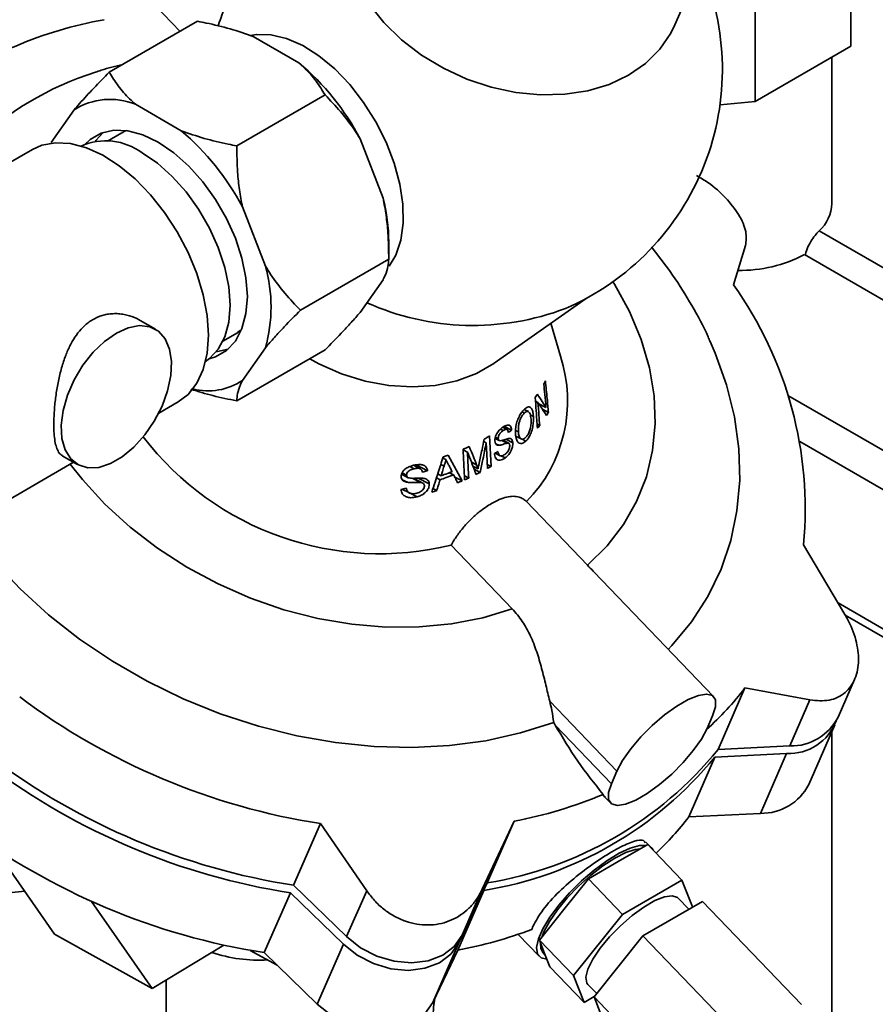
# Paper-space layout 'Blatt2' of a CAD drawing. Units: millimetres. Extents: x 0 to 2940, y 0 to 2079.
# Drawn here: x 2277 to 2359, y 1411 to 1505 of the extents above; entities that cross this region are included whole.
import ezdxf

# ---------------------------------------------------------------- set-up
doc = ezdxf.new("R2010")
doc.units = ezdxf.units.MM

psp = doc.layouts.new('Blatt2')

# ---------------------------------------------------------------- linework, layer by layer
at = {"color": 7, "linetype": 'Continuous', "lineweight": 35, "ltscale": 7}
for p, q in [((2356.435, 1502.631), (2356.435, 1516.774)), ((2339.521, 1504.683), (2343.395, 1513.558)), ((2347.242, 1497.324), (2347.242, 1511.467)), ((2286.18, 1510.13), (2291.997, 1504.068)), ((2285.186, 1500.136), (2293.672, 1505.034)), ((2299.005, 1503.588), (2303.414, 1501.043)), ((2356.435, 1502.631), (2347.242, 1497.324)), ((2354.616, 1487.524), (2354.616, 1501.581)), ((2297.434, 1493.066), (2305.919, 1497.964)), ((2343.871, 1497.023), (2347.242, 1497.324)), ((2281.812, 1496.531), (2279.608, 1493.395)), ((2292.1, 1494.512), (2287.692, 1497.057)), ((2286.397, 1494.333), (2285.004, 1493.529)), ((2309.293, 1493.73), (2311.497, 1488.048)), ((2277.805, 1492.722), (2275.259, 1491.252)), ((2300.184, 1481.517), (2297.979, 1487.198)), ((2353.395, 1484.911), (2382.578, 1468.064)), ((2312.043, 1482.181), (2312.043, 1483.814)), ((2345.168, 1479.725), (2346.323, 1483.504)), ((2303.557, 1477.282), (2312.043, 1482.181)), ((2382.578, 1464.961), (2351.98, 1482.625)), ((2311.497, 1480.209), (2309.293, 1477.073)), ((2322.176, 1472.182), (2331.006, 1478.413)), ((2289.615, 1475.459), (2288.169, 1476.293)), ((2328.534, 1472.871), (2327.618, 1476.021)), ((2296.103, 1474.303), (2297.496, 1475.107)), ((2297.754, 1475.317), (2297.516, 1475.147)), ((2297.979, 1470.541), (2300.184, 1473.678)), ((2297.434, 1468.569), (2305.919, 1473.468)), ((2398.861, 1441.111), (2350.389, 1469.093)), ((2289.94, 1467.397), (2291.804, 1468.473)), ((2326.137, 1468.55), (2326.374, 1468.428)), ((2326.466, 1468.289), (2327.147, 1467.938)), ((2324.845, 1467.504), (2325.06, 1467.392)), ((2325.457, 1467.538), (2325.057, 1467.744)), ((2325.635, 1467.233), (2325.94, 1467.076)), ((2326.812, 1467.766), (2327.388, 1467.469)), ((2323.163, 1466.119), (2323.842, 1465.77)), ((2326.298, 1466.332), (2326.542, 1466.206)), ((2321.736, 1465.2), (2321.869, 1462.27)), ((2322.768, 1465.849), (2323.028, 1465.715)), ((2323.398, 1465.829), (2322.992, 1466.038)), ((2324.233, 1465.734), (2324.499, 1465.596)), ((2324.238, 1465.182), (2324.758, 1464.914)), ((2321.163, 1464.674), (2321.406, 1464.549)), ((2322.26, 1464.955), (2322.661, 1464.748)), ((2322.293, 1465.094), (2322.566, 1464.953)), ((2322.315, 1464.456), (2322.612, 1464.302)), ((2322.92, 1464.769), (2323.412, 1464.515)), ((2323.571, 1464.499), (2322.999, 1464.794)), ((2323.285, 1464.884), (2323.959, 1464.536)), ((2324.856, 1464.889), (2325.215, 1464.704)), ((2397.235, 1438.294), (2351.527, 1464.68)), ((2280.67, 1463.303), (2282.116, 1462.468)), ((2317.76, 1463.356), (2319.093, 1460.881)), ((2319.182, 1463.857), (2319.601, 1463.642)), ((2322.269, 1463.553), (2322.757, 1463.301)), ((2322.806, 1463.299), (2323.216, 1463.088)), ((2263.52, 1452.144), (2281.759, 1462.674)), ((2315.058, 1462.049), (2314.413, 1462.382)), ((2314.676, 1462.415), (2315.768, 1461.853)), ((2317.039, 1462.469), (2317.353, 1462.307)), ((2317.235, 1463.082), (2317.534, 1462.927)), ((2319.987, 1462.672), (2320.482, 1462.417)), ((2320.133, 1462.298), (2320.621, 1462.046)), ((2321.501, 1462.46), (2321.869, 1462.27)), ((2313.261, 1461.515), (2313.901, 1461.185)), ((2313.316, 1461.642), (2313.749, 1461.419)), ((2314.06, 1462.259), (2314.472, 1462.047)), ((2316.744, 1461.552), (2317.08, 1461.379)), ((2317.889, 1461.67), (2318.276, 1461.47)), ((2319.305, 1461.372), (2319.72, 1461.158)), ((2320.248, 1462.002), (2320.834, 1461.7)), ((2313.343, 1461.001), (2313.83, 1460.751)), ((2314.302, 1461.133), (2315.08, 1460.731)), ((2315.329, 1460.669), (2314.433, 1461.131)), ((2314.872, 1461.141), (2315.939, 1460.591)), ((2316.62, 1461.171), (2316.966, 1460.993)), ((2318.39, 1461.243), (2319.093, 1460.881)), ((2313.309, 1460.093), (2314.018, 1459.727)), ((2314.041, 1459.738), (2314.775, 1459.36)), ((2316.289, 1460.153), (2316.659, 1459.962)), ((2325.279, 1458.89), (2331.139, 1452.782)), ((2355.876, 1448.046), (2351.897, 1454.75)), ((2323.894, 1448.599), (2318.033, 1454.707)), ((2343.249, 1440.162), (2331.749, 1452.148)), ((2355.214, 1449.161), (2397.235, 1424.903)), ((2355.913, 1447.979), (2397.711, 1423.85)), ((2355.217, 1438.183), (2356.804, 1441.818)), ((2346.27, 1440.994), (2343.686, 1435.075)), ((2346.27, 1440.994), (2352.517, 1439.836)), ((2333.962, 1433.008), (2327.51, 1439.732)), ((2352.517, 1439.836), (2350.589, 1435.419)), ((2342.626, 1437.105), (2343.154, 1438.315)), ((2328.039, 1437.421), (2327.887, 1437.688)), ((2333.434, 1431.798), (2328.039, 1437.421)), ((2352.391, 1431.71), (2354.9, 1437.457)), ((2354.616, 1401.076), (2354.616, 1436.805)), ((2350.589, 1435.419), (2343.686, 1435.075)), ((2343.369, 1434.349), (2340.86, 1428.602)), ((2343.369, 1434.349), (2350.272, 1434.693)), ((2347.763, 1428.946), (2350.272, 1434.693)), ((2333.962, 1433.008), (2333.434, 1431.798)), ((2332.836, 1430.477), (2333.34, 1429.951)), ((2340.86, 1428.602), (2347.763, 1428.946)), ((2305.487, 1427.958), (2302.902, 1422.039)), ((2305.487, 1427.958), (2309.923, 1421.518)), ((2321.026, 1421.657), (2324.089, 1428.189)), ((2324.089, 1428.189), (2321.505, 1422.27)), ((2279.913, 1417.325), (2274.15, 1425.629)), ((2336.937, 1425.959), (2334.079, 1424.309)), ((2337.315, 1425.609), (2336.754, 1426.192)), ((2336.937, 1425.959), (2340.217, 1422.541)), ((2334.079, 1424.309), (2331.222, 1422.659)), ((2331.222, 1422.659), (2328.868, 1419.717)), ((2331.222, 1422.659), (2334.501, 1419.241)), ((2307.995, 1417.102), (2302.902, 1422.039)), ((2321.505, 1422.27), (2319.098, 1417.24)), ((2321.026, 1421.657), (2319.098, 1417.24)), ((2340.217, 1422.541), (2334.501, 1419.241)), ((2341.226, 1419.955), (2340.217, 1422.541)), ((2277.041, 1421.463), (2275.567, 1421.304)), ((2302.585, 1421.313), (2300.076, 1415.565)), ((2302.585, 1421.313), (2307.678, 1416.376)), ((2309.923, 1421.518), (2307.995, 1417.102)), ((2318.679, 1415.797), (2321.188, 1421.544)), ((2318.781, 1416.514), (2321.188, 1421.544)), ((2340.873, 1419.733), (2339.84, 1420.81)), ((2289.293, 1412.129), (2283.493, 1420.486)), ((2336.469, 1417.19), (2342.185, 1420.49)), ((2341.197, 1419.92), (2341.226, 1419.955)), ((2342.185, 1420.49), (2351.696, 1410.577)), ((2328.868, 1419.717), (2326.515, 1416.775)), ((2334.501, 1419.241), (2329.795, 1413.357)), ((2289.293, 1412.129), (2279.913, 1417.325)), ((2324.475, 1417.324), (2326.491, 1415.224)), ((2331.763, 1411.306), (2336.469, 1417.19)), ((2336.469, 1417.19), (2345.98, 1407.277)), ((2296.202, 1416.285), (2289.293, 1412.129)), ((2305.169, 1410.628), (2307.678, 1416.376)), ((2316.272, 1410.766), (2318.781, 1416.514)), ((2326.515, 1416.775), (2329.795, 1413.357)), ((2326.515, 1416.775), (2327.02, 1415.482)), ((2298.736, 1415.786), (2301.332, 1414.348)), ((2300.076, 1415.565), (2305.169, 1410.628)), ((2316.272, 1410.766), (2318.679, 1415.797)), ((2326.852, 1415.57), (2327.077, 1415.335)), ((2327.02, 1415.482), (2327.524, 1414.19)), ((2327.524, 1414.19), (2330.804, 1410.771)), ((2329.795, 1413.357), (2330.804, 1410.771)), ((2290.654, 1412.947), (2290.654, 1384.254)), ((2331.181, 1412.502), (2332.02, 1411.627)), ((2330.804, 1410.771), (2331.791, 1411.342)), ((2331.763, 1411.306), (2341.274, 1401.393)), ((2332.772, 1408.721), (2331.763, 1411.306))]:
    psp.add_line(p, q, dxfattribs=at)
at = {"color": 7, "linetype": 'Continuous', "lineweight": 35, "ltscale": 7, "flags": 128}
for points in [[(2339.521, 1504.683), (2339.131, 1503.892), (2338.074, 1502.346), (2336.718, 1500.993), (2335.091, 1499.863), (2333.228, 1498.978), (2331.169, 1498.359), (2328.956, 1498.018), (2326.637, 1497.962), (2324.261, 1498.192), (2321.878, 1498.704), (2319.538, 1499.487), (2317.292, 1500.524), (2315.187, 1501.793), (2313.267, 1503.267), (2311.574, 1504.915), (2310.142, 1506.703), (2309.002, 1508.592), (2308.179, 1510.542), (2307.69, 1512.512), (2307.545, 1514.46), (2307.748, 1516.346), (2308.293, 1518.128)], [(2312.079, 1481.509), (2312.708, 1482.564), (2313.193, 1483.997), (2313.424, 1485.646), (2313.395, 1487.463), (2313.108, 1489.4), (2312.569, 1491.402), (2311.794, 1493.413), (2310.805, 1495.377), (2309.629, 1497.24), (2308.299, 1498.95), (2306.852, 1500.458), (2305.328, 1501.724), (2303.769, 1502.711), (2302.22, 1503.392), (2300.723, 1503.749), (2299.32, 1503.771), (2298.749, 1503.675)], [(2289.896, 1493.416), (2288.41, 1494.124), (2286.969, 1494.51), (2285.618, 1494.562), (2284.396, 1494.28), (2283.342, 1493.671), (2282.874, 1493.235)], [(2284.595, 1494.352), (2283.9, 1493.57), (2283.849, 1493.496)], [(2291.804, 1468.473), (2292.753, 1469.195), (2293.59, 1470.257), (2294.204, 1471.583), (2294.578, 1473.138), (2294.704, 1474.882), (2294.578, 1476.772), (2294.204, 1478.759), (2293.59, 1480.793), (2292.753, 1482.822), (2291.714, 1484.794), (2290.5, 1486.66), (2289.14, 1488.371), (2287.67, 1489.885), (2286.128, 1491.163), (2284.551, 1492.171), (2282.981, 1492.886), (2281.458, 1493.288), (2280.019, 1493.367), (2278.703, 1493.121), (2277.805, 1492.722)], [(2294.783, 1472.605), (2295.396, 1472.793), (2296.45, 1473.402), (2297.306, 1474.319), (2297.936, 1475.516), (2298.322, 1476.956), (2298.452, 1478.597), (2298.322, 1480.388), (2297.936, 1482.274), (2297.306, 1484.199), (2296.45, 1486.103), (2295.396, 1487.93), (2294.174, 1489.623), (2292.822, 1491.131), (2291.382, 1492.409), (2289.896, 1493.416)], [(2294.427, 1472.356), (2294.813, 1472.629), (2295.658, 1473.535), (2296.281, 1474.717), (2296.662, 1476.14), (2296.79, 1477.76), (2296.662, 1479.529), (2296.281, 1481.392), (2295.658, 1483.293), (2294.813, 1485.174), (2293.772, 1486.978), (2292.565, 1488.65), (2291.23, 1490.139), (2289.807, 1491.401), (2288.34, 1492.396)], [(2331.139, 1452.782), (2333.015, 1454.633), (2334.595, 1456.684), (2335.86, 1458.911), (2336.796, 1461.289), (2337.393, 1463.792), (2337.644, 1466.39), (2337.545, 1469.055), (2337.099, 1471.756), (2336.31, 1474.463), (2335.187, 1477.145), (2333.743, 1479.772), (2333.587, 1480.021)], [(2285.865, 1475.087), (2287.005, 1475.602), (2288.092, 1475.807), (2289.075, 1475.692), (2289.907, 1475.261), (2290.551, 1474.537), (2290.975, 1473.552), (2291.161, 1472.352), (2291.099, 1470.994), (2290.792, 1469.541), (2290.255, 1468.061), (2289.512, 1466.623), (2288.599, 1465.294), (2287.559, 1464.137), (2286.439, 1463.206), (2285.292, 1462.544), (2284.172, 1462.182), (2283.131, 1462.138), (2282.218, 1462.412), (2281.476, 1462.993), (2280.939, 1463.853), (2280.632, 1464.951), (2280.57, 1466.238), (2280.755, 1467.652), (2281.18, 1469.127), (2281.823, 1470.595), (2282.656, 1471.986), (2283.639, 1473.236), (2284.725, 1474.286), (2285.865, 1475.087)], [(2342.936, 1474.269), (2343.413, 1473.163), (2344.503, 1470.103), (2345.261, 1467.031), (2345.683, 1463.974), (2345.763, 1460.956), (2345.501, 1458.004), (2344.901, 1455.142), (2343.966, 1452.395), (2342.704, 1449.785), (2341.126, 1447.335), (2339.246, 1445.065), (2338.897, 1444.697)], [(2295.497, 1473.319), (2295.588, 1473.327), (2296.611, 1473.537)], [(2322.176, 1472.182), (2322.152, 1472.165), (2320.474, 1471.196), (2318.578, 1470.486), (2316.509, 1470.052), (2314.314, 1469.904), (2312.046, 1470.045), (2309.758, 1470.472), (2307.503, 1471.175), (2305.334, 1472.138), (2304.45, 1472.62)], [(2321.518, 1462.069), (2321.455, 1463.458), (2321.406, 1464.549)], [(2281.436, 1462.487), (2282.6, 1461.013), (2284.765, 1458.651), (2287.179, 1456.442), (2289.816, 1454.413), (2292.645, 1452.586), (2295.635, 1450.982), (2298.752, 1449.619), (2301.959, 1448.511), (2305.222, 1447.673), (2308.503, 1447.114), (2311.764, 1446.839), (2314.97, 1446.852), (2318.083, 1447.152), (2321.069, 1447.737), (2323.894, 1448.599)], [(2327.887, 1437.688), (2324.708, 1436.673), (2321.366, 1435.927), (2317.887, 1435.459), (2314.302, 1435.27), (2310.641, 1435.364), (2306.934, 1435.74), (2303.213, 1436.393), (2299.51, 1437.319), (2295.855, 1438.51), (2292.28, 1439.955), (2288.814, 1441.644), (2285.487, 1443.56), (2282.326, 1445.689), (2279.36, 1448.012), (2276.612, 1450.509), (2274.105, 1453.16), (2271.862, 1455.942), (2271.342, 1456.66)], [(2343.154, 1438.315), (2343.432, 1439.179), (2343.426, 1439.838), (2343.137, 1440.255), (2342.582, 1440.405), (2341.793, 1440.279), (2340.816, 1439.885), (2339.708, 1439.245), (2338.534, 1438.397), (2337.36, 1437.39), (2336.256, 1436.283), (2335.286, 1435.14), (2334.506, 1434.026), (2333.962, 1433.008)], [(2333.434, 1431.798), (2333.157, 1430.934), (2333.163, 1430.275), (2333.451, 1429.858), (2334.006, 1429.708), (2334.795, 1429.834), (2335.772, 1430.228), (2336.88, 1430.868), (2338.055, 1431.716), (2339.228, 1432.723), (2340.332, 1433.83), (2341.302, 1434.973), (2342.082, 1436.087), (2342.626, 1437.105)], [(2336.781, 1425.869), (2336.137, 1425.859), (2335.23, 1425.607), (2334.168, 1425.112), (2332.999, 1424.398), (2331.78, 1423.498), (2330.566, 1422.453), (2329.415, 1421.314), (2328.38, 1420.132), (2327.509, 1418.964), (2326.845, 1417.863), (2326.416, 1416.882), (2326.245, 1416.066), (2326.337, 1415.454), (2326.69, 1415.073), (2327.23, 1414.944)], [(2336.185, 1425.525), (2335.716, 1425.471), (2334.807, 1425.181), (2333.751, 1424.651), (2332.604, 1423.909), (2331.421, 1422.992), (2330.262, 1421.945), (2329.185, 1420.822), (2328.245, 1419.679), (2327.488, 1418.573), (2326.953, 1417.559), (2326.777, 1417.102)], [(2337.441, 1425.434), (2337.323, 1425.599), (2337.145, 1425.742)], [(2339.84, 1420.81), (2339.789, 1420.857), (2339.286, 1421.032), (2338.545, 1420.933), (2337.614, 1420.564), (2336.551, 1419.95), (2335.422, 1419.129), (2334.299, 1418.153), (2333.251, 1417.083), (2332.346, 1415.985), (2331.64, 1414.93), (2331.177, 1413.984), (2330.986, 1413.205), (2331.079, 1412.643), (2331.181, 1412.502)], [(2319.098, 1417.24), (2318.335, 1416.153), (2317.222, 1415.318), (2315.828, 1414.787), (2314.241, 1414.592), (2312.56, 1414.746), (2310.89, 1415.24), (2309.336, 1416.042), (2307.995, 1417.102)], [(2307.678, 1416.376), (2309.019, 1415.316), (2310.573, 1414.514), (2312.243, 1414.02), (2313.924, 1413.866), (2315.511, 1414.061), (2316.905, 1414.592), (2318.018, 1415.428), (2318.781, 1416.514)], [(2326.632, 1416.476), (2326.641, 1416.004), (2326.852, 1415.57)], [(2305.169, 1410.628), (2306.51, 1409.568), (2308.064, 1408.766), (2309.734, 1408.273), (2311.415, 1408.119), (2313.002, 1408.314), (2314.396, 1408.845), (2315.509, 1409.68), (2316.272, 1410.766)], [(2316.468, 1411.177), (2316.331, 1410.323), (2316.268, 1408.799), (2316.459, 1407.444), (2316.896, 1406.313), (2317.563, 1405.453), (2318.115, 1405.051)]]:
    psp.add_lwpolyline(points, dxfattribs=at)
at = {"color": 7, "linetype": 'Continuous', "lineweight": 35, "ltscale": 49}
for centre, radius, start, end in [((2319.099, 1500.395), 25, 293.39599, 23.57202), ((2291.561, 1466.664), 39.134, 100.1287, 126.07225), ((2293.107, 1471.156), 30.439, 107.71287, 133.96204), ((2287.771, 1482.449), 24.299, 27.6618, 49.92734), ((2285.256, 1491.158), 6.382, 67.56531, 122.65373), ((2276.457, 1475.917), 24.299, 27.6618, 49.92734), ((2284.843, 1487.648), 5.897, 53.62452, 113.61636), ((2294.148, 1483.661), 17.895, 0.48923, 14.19163), ((2350.959, 1487.641), 3.659, 311.74218, 358.16555), ((2345.853, 1494.174), 13.073, 268.84941, 297.94517), ((2286.465, 1477.597), 14.267, 344.05442, 15.94558), ((2314.931, 1458.185), 37.125, 354.69192, 35.46511), ((2320.141, 1500.788), 24.972, 245.89111, 290.84319), ((2315.398, 1468.56), 13.826, 315.61879, 18.16475), ((2294.673, 1475.438), 5.908, 255.71683, 304.03173), ((2311.206, 1482.562), 28.679, 217.48837, 283.77188), ((2322.418, 1459.325), 30.082, 312.07901, 322.4575), ((2315.515, 1492.205), 65.025, 233.21417, 261.12819), ((2350.489, 1439.557), 4.869, 267.44536, 339.19244), ((2350.689, 1440.509), 5.091, 268.87544, 332.80899), ((2315.721, 1457.904), 36.1, 279.2201, 320.77453), ((2312.931, 1486.285), 65.025, 233.21417, 261.12819), ((2315.404, 1457.178), 36.1, 279.2201, 320.77453), ((2312.614, 1485.559), 65.025, 233.21417, 261.12819), ((2347.863, 1434.036), 5.091, 268.87544, 332.80899), ((2315.969, 1470.695), 43.275, 280.81482, 292.66711), ((2317.151, 1446.808), 29.893, 313.51385, 322.47979), ((2310.105, 1479.812), 65.025, 233.21417, 261.12819), ((2310.384, 1458.981), 43.974, 280.87251, 290.49104), ((2299.601, 1429.288), 14.446, 251.57362, 273.16739)]:
    psp.add_arc(centre, radius, start, end, dxfattribs=at)
at = {"color": 7, "linetype": 'Continuous', "lineweight": 35, "ltscale": 7}
for points, knots in [([(2295.632, 1504.592), (2295.647, 1504.631), (2295.768, 1504.946), (2296.013, 1505.633), (2296.369, 1506.642), (2296.744, 1507.729), (2297.152, 1508.913), (2297.589, 1510.161), (2298.064, 1511.484), (2298.551, 1512.794), (2299.039, 1514.042), (2299.495, 1515.146), (2299.885, 1516.027), (2300.177, 1516.631), (2300.338, 1516.927), (2300.36, 1516.934), (2300.364, 1516.936)], [0, 0, 0, 0, 0.008384, 0.068511, 0.130135, 0.195653, 0.262513, 0.340818, 0.420846, 0.510774, 0.603047, 0.697521, 0.794999, 0.884699, 0.977676, 1, 1, 1, 1]), ([(2293.672, 1505.034), (2293.945, 1504.98), (2295.007, 1504.77), (2296.838, 1504.34), (2298.28, 1503.84), (2299.005, 1503.588)], [0, 0, 0, 0, 0.1466379, 0.5706468, 1, 1, 1, 1]), ([(2285.186, 1500.136), (2284.684, 1499.627), (2283.674, 1498.605), (2282.565, 1497.405), (2281.985, 1496.732), (2281.812, 1496.531)], [0, 0, 0, 0, 0.410333, 0.824562, 1, 1, 1, 1]), ([(2286.493, 1500.891), (2285.784, 1500.727), (2284.89, 1500.52), (2284.046, 1500.203), (2283.873, 1500.138)], [0, 0, 0, 0, 0.793799, 1, 1, 1, 1]), ([(2287.692, 1497.057), (2287.504, 1497.228), (2286.885, 1497.791), (2286.008, 1498.814), (2285.461, 1499.694), (2285.186, 1500.136)], [0, 0, 0, 0, 0.177921, 0.586636, 1, 1, 1, 1]), ([(2303.414, 1501.043), (2303.602, 1500.872), (2304.22, 1500.309), (2305.098, 1499.287), (2305.644, 1498.407), (2305.919, 1497.964)], [0, 0, 0, 0, 0.1779214, 0.5866357, 1, 1, 1, 1]), ([(2305.919, 1497.964), (2306.422, 1497.439), (2307.431, 1496.384), (2308.541, 1494.935), (2309.12, 1494.006), (2309.293, 1493.73)], [0, 0, 0, 0, 0.410333, 0.824562, 1, 1, 1, 1]), ([(2286.431, 1494.318), (2286.506, 1494.377), (2286.634, 1494.478), (2286.802, 1494.514), (2286.872, 1494.529)], [0, 0, 0, 0, 0.581024, 1, 1, 1, 1]), ([(2297.434, 1493.066), (2297.161, 1493.12), (2296.098, 1493.331), (2294.268, 1493.76), (2292.826, 1494.26), (2292.1, 1494.512)], [0, 0, 0, 0, 0.146638, 0.570647, 1, 1, 1, 1]), ([(2297.979, 1487.198), (2297.877, 1487.746), (2297.672, 1488.846), (2297.475, 1490.809), (2297.449, 1492.218), (2297.434, 1493.066)], [0, 0, 0, 0, 0.283548, 0.569281, 1, 1, 1, 1]), ([(2346.323, 1483.504), (2346.377, 1483.928), (2346.485, 1484.777), (2345.771, 1486.433), (2344.485, 1488.07), (2343.019, 1489.393), (2342.005, 1489.986), (2341.621, 1490.21)], [0, 0, 0, 0, 0.226367, 0.45323, 0.668525, 0.874633, 1, 1, 1, 1]), ([(2311.497, 1488.048), (2311.6, 1487.501), (2311.805, 1486.401), (2312.001, 1484.437), (2312.027, 1483.028), (2312.043, 1482.181)], [0, 0, 0, 0, 0.283548, 0.569281, 1, 1, 1, 1]), ([(2352.061, 1482.578), (2352.064, 1482.601), (2352.095, 1482.848), (2352.317, 1483.366), (2352.682, 1484.039), (2353.074, 1484.572), (2353.3, 1484.811), (2353.395, 1484.911)], [0, 0, 0, 0, 0.026755, 0.290398, 0.553273, 0.81321, 1, 1, 1, 1]), ([(2342.916, 1474.269), (2342.855, 1474.419), (2342.37, 1475.604), (2341.183, 1477.747), (2339.395, 1480.651), (2337.98, 1482.469), (2337.284, 1483.363)], [0, 0, 0, 0, 0.04629, 0.365963, 0.688074, 1, 1, 1, 1]), ([(2312.043, 1482.181), (2312.028, 1481.954), (2312, 1481.499), (2311.785, 1480.815), (2311.563, 1480.348), (2311.497, 1480.209)], [0, 0, 0, 0, 0.410333, 0.8245623, 1, 1, 1, 1]), ([(2303.557, 1477.282), (2303.055, 1477.807), (2302.045, 1478.863), (2300.936, 1480.311), (2300.356, 1481.24), (2300.184, 1481.517)], [0, 0, 0, 0, 0.410333, 0.824562, 1, 1, 1, 1]), ([(2288.163, 1476.283), (2288.124, 1476.31), (2287.812, 1476.526), (2287.275, 1476.713), (2286.61, 1476.883), (2286.078, 1476.951), (2285.534, 1476.958), (2285.007, 1476.899), (2284.509, 1476.781), (2284.039, 1476.609), (2283.581, 1476.376), (2283.045, 1476.015), (2282.459, 1475.475), (2281.867, 1474.706), (2281.359, 1473.806), (2280.917, 1472.764), (2280.611, 1471.796), (2280.399, 1470.956), (2280.26, 1470.308), (2280.142, 1469.654), (2280.043, 1468.994), (2279.964, 1468.334), (2279.891, 1467.524), (2279.856, 1466.774), (2279.853, 1466.104), (2279.873, 1465.502), (2279.933, 1464.85), (2280.059, 1464.216), (2280.252, 1463.732), (2280.454, 1463.429), (2280.626, 1463.35), (2280.682, 1463.324)], [0, 0, 0, 0, 0.007528, 0.06076, 0.088616, 0.11668, 0.145457, 0.174509, 0.200002, 0.225722, 0.252189, 0.278928, 0.323454, 0.369179, 0.415798, 0.463448, 0.516913, 0.544282, 0.571842, 0.599506, 0.627391, 0.656017, 0.684922, 0.73489, 0.760651, 0.78664, 0.832655, 0.87992, 0.927746, 0.976702, 1, 1, 1, 1]), ([(2300.184, 1473.678), (2300.466, 1474.003), (2301.033, 1474.657), (2302.153, 1475.861), (2303.03, 1476.749), (2303.557, 1477.282)], [0, 0, 0, 0, 0.283548, 0.569281, 1, 1, 1, 1]), ([(2309.293, 1477.073), (2309.011, 1476.747), (2308.444, 1476.093), (2307.323, 1474.89), (2306.446, 1474.002), (2305.919, 1473.468)], [0, 0, 0, 0, 0.283548, 0.569281, 1, 1, 1, 1]), ([(2297.434, 1468.569), (2297.448, 1468.796), (2297.477, 1469.252), (2297.692, 1469.936), (2297.913, 1470.403), (2297.979, 1470.541)], [0, 0, 0, 0, 0.410333, 0.824562, 1, 1, 1, 1]), ([(2326.938, 1470.181), (2326.968, 1470.237), (2327.022, 1470.337), (2327.072, 1470.438), (2327.094, 1470.482)], [0, 0, 0, 0, 0.559699, 1, 1, 1, 1]), ([(2327.147, 1467.938), (2327.109, 1468.356), (2327.041, 1469.103), (2326.97, 1469.852), (2326.938, 1470.181)], [0, 0, 0, 0, 0.559988, 1, 1, 1, 1]), ([(2327.094, 1470.482), (2327.151, 1469.919), (2327.252, 1468.913), (2327.347, 1467.91), (2327.388, 1467.469)], [0, 0, 0, 0, 0.559979, 1, 1, 1, 1]), ([(2293.029, 1469.686), (2293.728, 1469.471), (2295.147, 1469.033), (2296.665, 1468.726), (2297.434, 1468.569)], [0, 0, 0, 0, 0.493078, 1, 1, 1, 1]), ([(2326.111, 1468.909), (2326.152, 1468.963), (2326.225, 1469.06), (2326.295, 1469.158), (2326.326, 1469.201)], [0, 0, 0, 0, 0.559744, 1, 1, 1, 1]), ([(2326.327, 1465.936), (2326.287, 1466.49), (2326.217, 1467.48), (2326.143, 1468.472), (2326.111, 1468.909)], [0, 0, 0, 0, 0.559996, 1, 1, 1, 1]), ([(2326.326, 1469.201), (2326.482, 1468.965), (2326.763, 1468.54), (2327.029, 1468.123), (2327.147, 1467.938)], [0, 0, 0, 0, 0.554969, 1, 1, 1, 1]), ([(2325.039, 1467.732), (2325.156, 1467.83), (2325.381, 1468.017), (2325.651, 1467.983), (2325.823, 1467.737), (2325.909, 1467.413), (2325.931, 1467.173), (2325.94, 1467.076)], [0, 0, 0, 0, 0.256015, 0.489598, 0.687885, 0.874541, 1, 1, 1, 1]), ([(2327.205, 1467.16), (2327.053, 1467.397), (2326.783, 1467.815), (2326.498, 1468.242), (2326.374, 1468.428)], [0, 0, 0, 0, 0.564988, 1, 1, 1, 1]), ([(2326.374, 1468.428), (2326.406, 1468.013), (2326.463, 1467.272), (2326.518, 1466.532), (2326.542, 1466.206)], [0, 0, 0, 0, 0.560004, 1, 1, 1, 1]), ([(2324.218, 1465.365), (2324.216, 1465.58), (2324.213, 1465.952), (2324.347, 1466.549), (2324.547, 1467.053), (2324.792, 1467.464), (2324.959, 1467.646), (2325.039, 1467.732)], [0, 0, 0, 0, 0.260236, 0.451152, 0.642475, 0.831158, 1, 1, 1, 1]), ([(2325.06, 1467.392), (2324.986, 1467.308), (2324.835, 1467.136), (2324.655, 1466.77), (2324.533, 1466.369), (2324.488, 1465.977), (2324.495, 1465.723), (2324.499, 1465.596)], [0, 0, 0, 0, 0.209444, 0.426212, 0.581256, 0.792631, 1, 1, 1, 1]), ([(2325.709, 1466.817), (2325.688, 1466.997), (2325.656, 1467.284), (2325.52, 1467.521), (2325.367, 1467.579), (2325.207, 1467.524), (2325.103, 1467.431), (2325.06, 1467.392)], [0, 0, 0, 0, 0.321628, 0.50897, 0.697487, 0.873829, 1, 1, 1, 1]), ([(2325.94, 1467.076), (2325.945, 1466.876), (2325.954, 1466.509), (2325.858, 1465.907), (2325.688, 1465.392), (2325.464, 1464.977), (2325.297, 1464.794), (2325.215, 1464.704)], [0, 0, 0, 0, 0.240701, 0.44147, 0.643197, 0.823797, 1, 1, 1, 1]), ([(2327.388, 1467.469), (2327.355, 1467.411), (2327.296, 1467.308), (2327.233, 1467.205), (2327.205, 1467.16)], [0, 0, 0, 0, 0.560275, 1, 1, 1, 1]), ([(2323, 1466.045), (2323.152, 1466.135), (2323.376, 1466.27), (2323.631, 1466.244), (2323.764, 1466.108), (2323.825, 1465.93), (2323.838, 1465.806), (2323.842, 1465.77)], [0, 0, 0, 0, 0.383487, 0.567525, 0.752754, 0.925942, 1, 1, 1, 1]), ([(2325.194, 1465.043), (2325.267, 1465.125), (2325.414, 1465.29), (2325.579, 1465.665), (2325.687, 1466.084), (2325.723, 1466.475), (2325.713, 1466.713), (2325.709, 1466.817)], [0, 0, 0, 0, 0.210117, 0.422626, 0.603857, 0.82649, 1, 1, 1, 1]), ([(2326.542, 1466.206), (2326.503, 1466.155), (2326.432, 1466.065), (2326.359, 1465.975), (2326.327, 1465.936)], [0, 0, 0, 0, 0.560208, 1, 1, 1, 1]), ([(2321.21, 1464.903), (2321.291, 1464.947), (2321.434, 1465.026), (2321.575, 1465.107), (2321.637, 1465.142)], [0, 0, 0, 0, 0.5600104, 1, 1, 1, 1]), ([(2321.637, 1465.142), (2321.656, 1465.153), (2321.689, 1465.172), (2321.722, 1465.192), (2321.736, 1465.2)], [0, 0, 0, 0, 0.559999, 1, 1, 1, 1]), ([(2322.236, 1464.716), (2322.24, 1464.813), (2322.248, 1465.007), (2322.358, 1465.317), (2322.546, 1465.629), (2322.771, 1465.872), (2322.934, 1465.995), (2323, 1466.045)], [0, 0, 0, 0, 0.189416, 0.379792, 0.555751, 0.820643, 1, 1, 1, 1]), ([(2323.028, 1465.715), (2322.933, 1465.644), (2322.801, 1465.545), (2322.66, 1465.332), (2322.591, 1465.172), (2322.565, 1465.04), (2322.566, 1464.971), (2322.566, 1464.953)], [0, 0, 0, 0, 0.429812, 0.596556, 0.762949, 0.936821, 1, 1, 1, 1]), ([(2323.544, 1465.542), (2323.531, 1465.609), (2323.509, 1465.724), (2323.427, 1465.825), (2323.316, 1465.856), (2323.177, 1465.812), (2323.076, 1465.746), (2323.028, 1465.715)], [0, 0, 0, 0, 0.236087, 0.405347, 0.574828, 0.799554, 1, 1, 1, 1]), ([(2323.842, 1465.77), (2323.787, 1465.727), (2323.688, 1465.65), (2323.588, 1465.575), (2323.544, 1465.542)], [0, 0, 0, 0, 0.56009, 1, 1, 1, 1]), ([(2325.215, 1464.704), (2325.087, 1464.607), (2324.867, 1464.441), (2324.573, 1464.479), (2324.359, 1464.697), (2324.247, 1465.023), (2324.225, 1465.282), (2324.218, 1465.365)], [0, 0, 0, 0, 0.267073, 0.458618, 0.650368, 0.888164, 1, 1, 1, 1]), ([(2324.499, 1465.596), (2324.513, 1465.454), (2324.537, 1465.203), (2324.666, 1464.96), (2324.834, 1464.864), (2325.022, 1464.898), (2325.141, 1464.999), (2325.194, 1465.043)], [0, 0, 0, 0, 0.260365, 0.45759, 0.655016, 0.847766, 1, 1, 1, 1]), ([(2319.179, 1463.918), (2319.292, 1463.967), (2319.493, 1464.054), (2319.69, 1464.144), (2319.777, 1464.184)], [0, 0, 0, 0, 0.560131, 1, 1, 1, 1]), ([(2319.777, 1464.184), (2319.91, 1463.853), (2320.148, 1463.262), (2320.38, 1462.675), (2320.482, 1462.417)], [0, 0, 0, 0, 0.559999, 1, 1, 1, 1]), ([(2320.729, 1462.578), (2320.82, 1463.011), (2320.983, 1463.785), (2321.141, 1464.561), (2321.21, 1464.903)], [0, 0, 0, 0, 0.56, 1, 1, 1, 1]), ([(2321.406, 1464.549), (2321.301, 1464.016), (2321.113, 1463.065), (2320.919, 1462.117), (2320.834, 1461.7)], [0, 0, 0, 0, 0.56, 1, 1, 1, 1]), ([(2322.612, 1464.302), (2322.527, 1464.312), (2322.39, 1464.328), (2322.265, 1464.497), (2322.246, 1464.641), (2322.236, 1464.716)], [0, 0, 0, 0, 0.44127, 0.71033, 1, 1, 1, 1]), ([(2322.566, 1464.953), (2322.573, 1464.901), (2322.585, 1464.808), (2322.638, 1464.767), (2322.661, 1464.748)], [0, 0, 0, 0, 0.560345, 1, 1, 1, 1]), ([(2323.412, 1464.515), (2323.347, 1464.498), (2323.186, 1464.456), (2322.914, 1464.348), (2322.713, 1464.318), (2322.612, 1464.302)], [0, 0, 0, 0, 0.250188, 0.624423, 1, 1, 1, 1]), ([(2322.661, 1464.748), (2322.737, 1464.746), (2322.886, 1464.741), (2323.198, 1464.868), (2323.414, 1464.927), (2323.556, 1464.966)], [0, 0, 0, 0, 0.258887, 0.509567, 1, 1, 1, 1]), ([(2323.186, 1463.417), (2323.264, 1463.479), (2323.391, 1463.58), (2323.535, 1463.789), (2323.618, 1463.977), (2323.66, 1464.149), (2323.661, 1464.247), (2323.662, 1464.288)], [0, 0, 0, 0, 0.330194, 0.531614, 0.702941, 0.873989, 1, 1, 1, 1]), ([(2323.959, 1464.536), (2323.956, 1464.433), (2323.95, 1464.228), (2323.851, 1463.892), (2323.682, 1463.558), (2323.462, 1463.279), (2323.292, 1463.147), (2323.216, 1463.088)], [0, 0, 0, 0, 0.187711, 0.37627, 0.557122, 0.802815, 1, 1, 1, 1]), ([(2323.662, 1464.288), (2323.655, 1464.339), (2323.642, 1464.436), (2323.565, 1464.516), (2323.482, 1464.525), (2323.427, 1464.517), (2323.412, 1464.515)], [0, 0, 0, 0, 0.294989, 0.5650054, 0.8796026, 1, 1, 1, 1]), ([(2323.556, 1464.966), (2323.626, 1464.969), (2323.748, 1464.973), (2323.881, 1464.864), (2323.944, 1464.706), (2323.955, 1464.582), (2323.959, 1464.536)], [0, 0, 0, 0, 0.332346, 0.589483, 0.847741, 1, 1, 1, 1]), ([(2317.266, 1463.181), (2317.359, 1463.213), (2317.525, 1463.271), (2317.688, 1463.33), (2317.76, 1463.356)], [0, 0, 0, 0, 0.560177, 1, 1, 1, 1]), ([(2319.325, 1460.981), (2319.298, 1461.529), (2319.249, 1462.508), (2319.201, 1463.487), (2319.179, 1463.918)], [0, 0, 0, 0, 0.56, 1, 1, 1, 1]), ([(2319.601, 1463.642), (2319.623, 1463.178), (2319.663, 1462.35), (2319.703, 1461.523), (2319.72, 1461.158)], [0, 0, 0, 0, 0.56, 1, 1, 1, 1]), ([(2320.444, 1461.503), (2320.289, 1461.901), (2320.012, 1462.612), (2319.726, 1463.327), (2319.601, 1463.642)], [0, 0, 0, 0, 0.5599989, 1, 1, 1, 1]), ([(2322.197, 1463.508), (2322.26, 1463.546), (2322.372, 1463.616), (2322.482, 1463.686), (2322.531, 1463.717)], [0, 0, 0, 0, 0.559974, 1, 1, 1, 1]), ([(2323.216, 1463.088), (2323.048, 1462.988), (2322.796, 1462.838), (2322.489, 1462.885), (2322.317, 1463.045), (2322.223, 1463.267), (2322.204, 1463.439), (2322.197, 1463.508)], [0, 0, 0, 0, 0.351961, 0.528803, 0.705985, 0.881805, 1, 1, 1, 1]), ([(2322.531, 1463.717), (2322.549, 1463.619), (2322.578, 1463.459), (2322.692, 1463.32), (2322.843, 1463.278), (2323.015, 1463.31), (2323.136, 1463.386), (2323.186, 1463.417)], [0, 0, 0, 0, 0.268364, 0.435264, 0.601924, 0.83636, 1, 1, 1, 1]), ([(2313.234, 1461.277), (2313.237, 1461.365), (2313.243, 1461.54), (2313.38, 1461.798), (2313.618, 1462.043), (2313.979, 1462.253), (2314.269, 1462.339), (2314.425, 1462.386)], [0, 0, 0, 0, 0.162743, 0.326194, 0.488688, 0.723803, 1, 1, 1, 1]), ([(2314.425, 1462.386), (2314.638, 1462.426), (2314.966, 1462.488), (2315.375, 1462.417), (2315.614, 1462.254), (2315.735, 1462.047), (2315.759, 1461.905), (2315.768, 1461.853)], [0, 0, 0, 0, 0.3510042, 0.5408097, 0.7323076, 0.9016908, 1, 1, 1, 1]), ([(2316.176, 1459.807), (2316.382, 1460.435), (2316.749, 1461.558), (2317.108, 1462.685), (2317.266, 1463.181)], [0, 0, 0, 0, 0.56, 1, 1, 1, 1]), ([(2317.353, 1462.307), (2317.302, 1462.134), (2317.211, 1461.824), (2317.12, 1461.515), (2317.08, 1461.379)], [0, 0, 0, 0, 0.56, 1, 1, 1, 1]), ([(2317.534, 1462.927), (2317.521, 1462.857), (2317.499, 1462.741), (2317.453, 1462.58), (2317.407, 1462.443), (2317.371, 1462.353), (2317.353, 1462.307)], [0, 0, 0, 0, 0.3399498, 0.5599561, 0.7799446, 1, 1, 1, 1]), ([(2317.794, 1462.424), (2317.772, 1462.465), (2317.729, 1462.549), (2317.643, 1462.717), (2317.578, 1462.843), (2317.534, 1462.927)], [0, 0, 0, 0, 0.249998, 0.499994, 1, 1, 1, 1]), ([(2318.131, 1461.76), (2318.069, 1461.884), (2317.957, 1462.105), (2317.844, 1462.326), (2317.794, 1462.424)], [0, 0, 0, 0, 0.56, 1, 1, 1, 1]), ([(2320.482, 1462.417), (2320.505, 1462.355), (2320.541, 1462.263), (2320.587, 1462.139), (2320.61, 1462.077), (2320.621, 1462.046)], [0, 0, 0, 0, 0.499993, 0.749995, 1, 1, 1, 1]), ([(2320.621, 1462.046), (2320.639, 1462.135), (2320.666, 1462.268), (2320.701, 1462.445), (2320.72, 1462.533), (2320.729, 1462.578)], [0, 0, 0, 0, 0.499973, 0.749983, 1, 1, 1, 1]), ([(2314.472, 1462.047), (2314.335, 1462.008), (2314.137, 1461.952), (2313.905, 1461.79), (2313.793, 1461.648), (2313.748, 1461.517), (2313.749, 1461.447), (2313.749, 1461.419)], [0, 0, 0, 0, 0.406274, 0.591231, 0.777108, 0.909727, 1, 1, 1, 1]), ([(2313.749, 1461.419), (2313.758, 1461.373), (2313.776, 1461.281), (2313.852, 1461.215), (2313.896, 1461.188), (2313.901, 1461.185)], [0, 0, 0, 0, 0.473601, 0.938307, 1, 1, 1, 1]), ([(2315.291, 1461.717), (2315.271, 1461.788), (2315.236, 1461.911), (2315.107, 1462.035), (2314.927, 1462.101), (2314.706, 1462.098), (2314.545, 1462.063), (2314.472, 1462.047)], [0, 0, 0, 0, 0.225638, 0.39257, 0.559425, 0.800033, 1, 1, 1, 1]), ([(2315.768, 1461.853), (2315.679, 1461.827), (2315.521, 1461.781), (2315.361, 1461.736), (2315.291, 1461.717)], [0, 0, 0, 0, 0.559788, 1, 1, 1, 1]), ([(2318.276, 1461.47), (2318.036, 1461.378), (2317.606, 1461.213), (2317.162, 1461.06), (2316.966, 1460.993)], [0, 0, 0, 0, 0.559568, 1, 1, 1, 1]), ([(2317.08, 1461.379), (2317.279, 1461.448), (2317.633, 1461.572), (2317.979, 1461.703), (2318.131, 1461.76)], [0, 0, 0, 0, 0.560346, 1, 1, 1, 1]), ([(2318.66, 1460.699), (2318.589, 1460.843), (2318.462, 1461.099), (2318.333, 1461.357), (2318.276, 1461.47)], [0, 0, 0, 0, 0.56, 1, 1, 1, 1]), ([(2320.834, 1461.7), (2320.761, 1461.663), (2320.632, 1461.597), (2320.501, 1461.532), (2320.444, 1461.503)], [0, 0, 0, 0, 0.559957, 1, 1, 1, 1]), ([(2321.769, 1462.212), (2321.723, 1462.185), (2321.64, 1462.137), (2321.555, 1462.09), (2321.518, 1462.069)], [0, 0, 0, 0, 0.559996, 1, 1, 1, 1]), ([(2321.869, 1462.27), (2321.85, 1462.259), (2321.817, 1462.24), (2321.784, 1462.221), (2321.769, 1462.212)], [0, 0, 0, 0, 0.560001, 1, 1, 1, 1]), ([(2313.83, 1460.751), (2313.713, 1460.779), (2313.519, 1460.826), (2313.319, 1461.002), (2313.249, 1461.159), (2313.237, 1461.256), (2313.234, 1461.277)], [0, 0, 0, 0, 0.401188, 0.663156, 0.926045, 1, 1, 1, 1]), ([(2315.08, 1460.731), (2314.977, 1460.733), (2314.721, 1460.738), (2314.297, 1460.709), (2313.986, 1460.737), (2313.83, 1460.751)], [0, 0, 0, 0, 0.24966, 0.624255, 1, 1, 1, 1]), ([(2313.901, 1461.185), (2314.046, 1461.159), (2314.33, 1461.108), (2314.816, 1461.153), (2315.133, 1461.144), (2315.309, 1461.139)], [0, 0, 0, 0, 0.315702, 0.620572, 1, 1, 1, 1]), ([(2314.728, 1459.698), (2314.876, 1459.749), (2315.09, 1459.823), (2315.324, 1460.026), (2315.434, 1460.199), (2315.472, 1460.342), (2315.471, 1460.414), (2315.47, 1460.432)], [0, 0, 0, 0, 0.413988, 0.597514, 0.782993, 0.945303, 1, 1, 1, 1]), ([(2315.939, 1460.591), (2315.934, 1460.494), (2315.924, 1460.299), (2315.777, 1460.004), (2315.525, 1459.721), (2315.179, 1459.492), (2314.906, 1459.403), (2314.775, 1459.36)], [0, 0, 0, 0, 0.175301, 0.351371, 0.525223, 0.772552, 1, 1, 1, 1]), ([(2315.47, 1460.432), (2315.46, 1460.484), (2315.441, 1460.583), (2315.325, 1460.684), (2315.196, 1460.72), (2315.108, 1460.729), (2315.08, 1460.731)], [0, 0, 0, 0, 0.286597, 0.5390849, 0.8533163, 1, 1, 1, 1]), ([(2315.309, 1461.139), (2315.445, 1461.115), (2315.658, 1461.077), (2315.857, 1460.892), (2315.926, 1460.729), (2315.936, 1460.622), (2315.939, 1460.591)], [0, 0, 0, 0, 0.423719, 0.663173, 0.902428, 1, 1, 1, 1]), ([(2316.966, 1460.993), (2316.909, 1460.8), (2316.807, 1460.457), (2316.704, 1460.113), (2316.659, 1459.962)], [0, 0, 0, 0, 0.56, 1, 1, 1, 1]), ([(2319.093, 1460.881), (2319.013, 1460.847), (2318.869, 1460.785), (2318.724, 1460.726), (2318.66, 1460.699)], [0, 0, 0, 0, 0.559894, 1, 1, 1, 1]), ([(2319.72, 1461.158), (2319.647, 1461.125), (2319.516, 1461.065), (2319.383, 1461.007), (2319.325, 1460.981)], [0, 0, 0, 0, 0.559921, 1, 1, 1, 1]), ([(2313.197, 1460.068), (2313.293, 1460.089), (2313.465, 1460.127), (2313.636, 1460.167), (2313.711, 1460.184)], [0, 0, 0, 0, 0.560254, 1, 1, 1, 1]), ([(2314.775, 1459.36), (2314.555, 1459.313), (2314.198, 1459.237), (2313.727, 1459.323), (2313.422, 1459.529), (2313.247, 1459.797), (2313.211, 1459.99), (2313.197, 1460.068)], [0, 0, 0, 0, 0.309655, 0.502799, 0.696645, 0.878201, 1, 1, 1, 1]), ([(2313.711, 1460.184), (2313.748, 1460.059), (2313.806, 1459.862), (2314.055, 1459.692), (2314.357, 1459.628), (2314.596, 1459.673), (2314.728, 1459.698)], [0, 0, 0, 0, 0.306519, 0.483517, 0.713982, 1, 1, 1, 1]), ([(2316.659, 1459.962), (2316.569, 1459.933), (2316.409, 1459.88), (2316.247, 1459.829), (2316.176, 1459.807)], [0, 0, 0, 0, 0.559818, 1, 1, 1, 1]), ([(2318.033, 1454.707), (2318.211, 1455.009), (2318.573, 1455.622), (2319.238, 1456.465), (2319.969, 1457.239), (2320.677, 1457.861), (2321.337, 1458.353), (2321.985, 1458.764), (2322.677, 1459.112), (2323.375, 1459.346), (2324.018, 1459.43), (2324.538, 1459.356), (2324.959, 1459.173), (2325.172, 1458.985), (2325.279, 1458.89)], [0, 0, 0, 0, 0.0889989, 0.1805768, 0.2695805, 0.3611685, 0.4300062, 0.5000006, 0.589316, 0.6812105, 0.7705295, 0.8624639, 0.9306624, 1, 1, 1, 1]), ([(2331.139, 1452.782), (2331.318, 1452.596), (2331.519, 1452.387), (2331.726, 1452.171), (2331.749, 1452.147)], [0, 0, 0, 0, 0.890039, 1, 1, 1, 1]), ([(2327.51, 1439.732), (2327.448, 1439.981), (2327.323, 1440.48), (2327.137, 1441.262), (2326.943, 1442.064), (2326.736, 1442.872), (2326.511, 1443.675), (2326.259, 1444.469), (2325.972, 1445.254), (2325.649, 1446.006), (2325.165, 1446.952), (2324.591, 1447.832), (2324.07, 1448.406), (2323.894, 1448.599)], [0, 0, 0, 0, 0.082072, 0.164797, 0.249316, 0.334372, 0.417765, 0.501594, 0.586755, 0.672403, 0.752919, 0.916571, 1, 1, 1, 1]), ([(2352.517, 1439.836), (2353.151, 1439.779), (2354.419, 1439.665), (2355.955, 1440.438), (2356.933, 1441.803), (2357.274, 1443.595), (2357.001, 1445.614), (2356.397, 1447.129), (2355.949, 1447.917), (2355.876, 1448.046)], [0, 0, 0, 0, 0.169466, 0.339302, 0.500479, 0.654778, 0.80883, 0.968697, 1, 1, 1, 1]), ([(2327.887, 1437.688), (2327.838, 1438.064), (2327.751, 1438.734), (2327.584, 1439.428), (2327.51, 1439.732)], [0, 0, 0, 0, 0.560688, 1, 1, 1, 1]), ([(2332.646, 1430.763), (2331.81, 1431.81), (2330.126, 1433.917), (2328.737, 1436.248), (2328.039, 1437.421)], [0, 0, 0, 0, 0.496837, 1, 1, 1, 1]), ([(2332.868, 1430.51), (2332.827, 1430.529), (2332.715, 1430.578), (2332.673, 1430.692), (2332.646, 1430.763)], [0, 0, 0, 0, 0.367802, 1, 1, 1, 1]), ([(2325.897, 1418.087), (2326.184, 1418.619), (2326.76, 1419.682), (2328.37, 1421.431), (2330.288, 1423.101), (2332.319, 1424.566), (2334.188, 1425.691), (2335.638, 1426.312), (2336.495, 1426.477), (2336.638, 1426.202), (2336.68, 1426.122)], [0, 0, 0, 0, 0.134628, 0.269218, 0.404783, 0.541001, 0.676168, 0.810238, 0.944836, 1, 1, 1, 1]), ([(2309.923, 1421.518), (2310.162, 1421.197), (2310.645, 1420.545), (2311.542, 1419.724), (2312.551, 1419.044), (2313.622, 1418.561), (2314.733, 1418.274), (2315.812, 1418.19), (2316.865, 1418.296), (2317.843, 1418.577), (2318.753, 1419.028), (2319.569, 1419.632), (2320.279, 1420.388), (2320.746, 1421.088), (2320.965, 1421.533), (2321.026, 1421.657)], [0, 0, 0, 0, 0.0835796, 0.1694635, 0.2530858, 0.3393903, 0.4187594, 0.5006403, 0.5766906, 0.6549592, 0.7309467, 0.8089889, 0.8878834, 0.968805, 1, 1, 1, 1]), ([(2325.778, 1417.79), (2325.798, 1417.844), (2325.835, 1417.942), (2325.878, 1418.043), (2325.897, 1418.087)], [0, 0, 0, 0, 0.559274, 1, 1, 1, 1])]:
    psp.add_open_spline(points, degree=3, knots=knots, dxfattribs=at)

doc.saveas('drawing.dxf')
